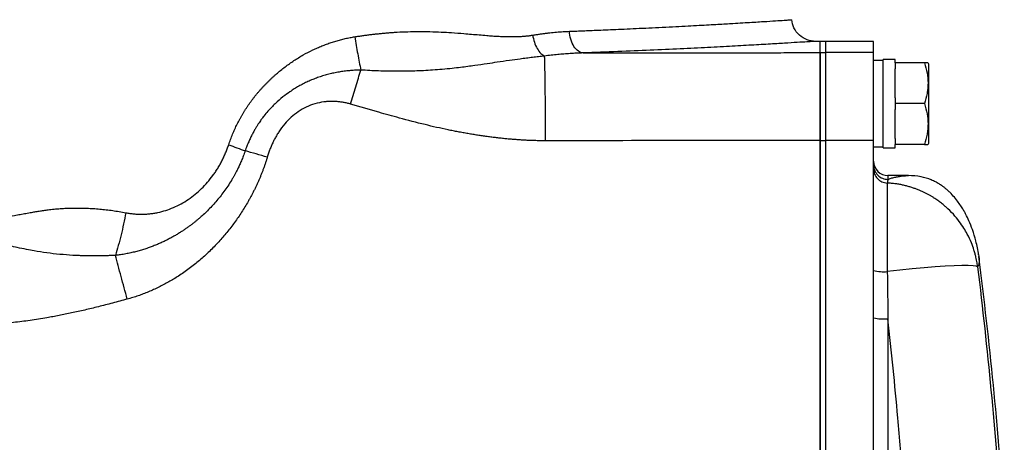
# Model space of a CAD drawing. Units: inches. Extents: x -70 to 58, y -33 to 41.
# Drawn here: x 17 to 25, y 33 to 36 of the extents above; entities that cross this region are included whole.
import ezdxf

# ---------------------------------------------------------------- set-up
doc = ezdxf.new("R2010")
doc.units = ezdxf.units.IN
doc.header["$MEASUREMENT"] = 0

msp = doc.modelspace()

# ---------------------------------------------------------------- linework, layer by layer
at = {"color": 7, "linetype": 'Continuous', "lineweight": 25}
for p, q in [((23.1699, 35.9202), (23.1316, 35.9202)), ((23.2151, 35.9202), (23.1699, 35.9202)), ((23.1699, 35.8279), (23.1699, 35.9202)), ((23.1699, 35.8278), (23.1699, 35.9202)), ((23.6088, 35.9202), (23.2151, 35.9202)), ((23.2151, 35.8278), (23.2151, 35.9202)), ((23.6088, 35.8278), (23.6088, 35.9202)), ((23.1699, 35.8278), (23.2151, 35.8278)), ((23.1699, 35.1068), (23.1699, 35.8278)), ((23.2151, 35.1068), (23.2151, 35.8278)), ((23.6088, 35.8278), (23.2151, 35.8278)), ((23.6088, 35.1068), (23.6088, 35.8278)), ((23.6876, 35.7627), (23.6088, 35.7627)), ((23.786, 35.7706), (23.6876, 35.7706)), ((23.6876, 35.0462), (23.6876, 35.7706)), ((23.786, 35.743), (23.786, 35.7706)), ((23.786, 35.743), (23.786, 35.6957)), ((24.026, 35.743), (23.786, 35.743)), ((23.786, 35.4557), (23.786, 35.6957)), ((24.0616, 35.7332), (24.0559, 35.743)), ((24.0616, 35.0836), (24.0616, 35.7332)), ((23.786, 35.4557), (23.786, 35.4084)), ((24.026, 35.4084), (23.786, 35.4084)), ((23.786, 35.4084), (23.786, 35.3611)), ((23.786, 35.1211), (23.786, 35.3611)), ((23.786, 35.1211), (23.786, 35.0738)), ((23.1699, 35.1068), (23.2151, 35.1068)), ((23.1699, 32.4556), (23.1699, 35.1068)), ((23.2151, 32.5562), (23.2151, 35.1068)), ((23.6088, 35.1068), (23.2151, 35.1068)), ((23.6088, 32.5562), (23.6088, 35.1068)), ((23.6088, 35.0541), (23.6876, 35.0541)), ((23.6876, 35.0462), (23.786, 35.0462)), ((24.026, 35.0738), (23.786, 35.0738)), ((23.786, 35.0462), (23.786, 35.0738)), ((24.0559, 35.0738), (24.0616, 35.0836)), ((23.8956, 34.8178), (23.7269, 34.8178)), ((23.7212, 34.7565), (23.7212, 34.0292)), ((24.4704, 34.1685), (24.4735, 34.1518))]:
    msp.add_line(p, q, dxfattribs=at)
at = {"color": 8, "linetype": 'Continuous', "lineweight": 25}
for p, q in [((23.7269, 34.8178), (23.7269, 34.7865)), ((23.7269, 33.6409), (23.7269, 32.3454))]:
    msp.add_line(p, q, dxfattribs=at)
at = {"color": 7, "linetype": 'Continuous', "lineweight": 25, "flags": 128}
msp.add_lwpolyline([(24.4636, 34.0675), (24.4517, 34.0733), (24.426, 34.0772), (24.3869, 34.0791), (24.3352, 34.0792), (24.2718, 34.0773), (24.1978, 34.0735), (24.1146, 34.0678), (24.0237, 34.0604), (23.9266, 34.0514), (23.8252, 34.0409), (23.7212, 34.0292)], dxfattribs=at)
at = {"color": 7, "linetype": 'Continuous', "lineweight": 25}
for centre, radius, start, end in [((23.7269, 34.936), 0.1181, 180, 270), ((-14.5866, 29.2273), 39.3701, 4.09617, 7.18571), ((23.6942, 34.4072), 0.379, 256.9854, 274.08765), ((23.6975, 34.1153), 0.4753, 259.24509, 273.5474)]:
    msp.add_arc(centre, radius, start, end, dxfattribs=at)
at = {"color": 8, "linetype": 'Continuous', "lineweight": 25}
for points, knots in [([(21.1092, 36.0026), (21.1206, 36.003), (21.1501, 36.0042), (21.197, 36.0061), (21.2537, 36.0084), (21.3169, 36.011), (21.3899, 36.014), (21.4721, 36.0176), (21.5628, 36.0216), (21.6611, 36.026), (21.7659, 36.031), (21.875, 36.0363), (21.9825, 36.0417), (22.0833, 36.047), (22.1742, 36.0519), (22.2557, 36.0564), (22.3287, 36.0605), (22.3937, 36.0643), (22.4913, 36.07), (22.6106, 36.0771), (22.734, 36.0847), (22.8266, 36.0906), (22.8912, 36.0949), (22.9258, 36.0973), (22.9396, 36.0983), (22.9357, 36.098), (22.9357, 36.098)], [0, 0, 0, 0, 0.010122, 0.026269, 0.042331, 0.061781, 0.084618, 0.110841, 0.140449, 0.173441, 0.209816, 0.249573, 0.291575, 0.331498, 0.369344, 0.405112, 0.438805, 0.470422, 0.499965, 0.589088, 0.675877, 0.760338, 0.842476, 0.922297, 0.999805, 1, 1, 1, 1]), ([(23.1316, 35.9202), (23.1316, 35.9202), (23.1364, 35.9205), (23.12, 35.9195), (23.0799, 35.9169), (23.0079, 35.9125), (22.9093, 35.9064), (22.7829, 35.8989), (22.63, 35.8901), (22.4518, 35.8803), (22.249, 35.8696), (22.0232, 35.8585), (21.776, 35.8471), (21.5102, 35.8357), (21.3179, 35.8285), (21.2216, 35.8248)], [0, 0, 0, 0, 0.000133, 0.083402, 0.166414, 0.249701, 0.333155, 0.416352, 0.499828, 0.583386, 0.666681, 0.750249, 0.833594, 0.916667, 1, 1, 1, 1]), ([(23.7269, 34.7865), (23.7352, 34.7897), (23.7527, 34.7964), (23.7825, 34.8042), (23.8129, 34.8104), (23.8435, 34.8147), (23.872, 34.8174), (23.8879, 34.8177), (23.8959, 34.8178)], [0, 0, 0, 0, 0.158489, 0.337298, 0.502671, 0.668059, 0.833945, 1, 1, 1, 1]), ([(24.4735, 34.1518), (24.4741, 34.1485), (24.4787, 34.1252), (24.4766, 34.0938), (24.4678, 34.076), (24.4636, 34.0675)], [0, 0, 0, 0, 0.080784, 0.562624, 1, 1, 1, 1]), ([(23.8486, 32.3178), (23.8357, 32.4881), (23.8024, 32.93), (23.7557, 33.3703), (23.7269, 33.6409)], [0, 0, 0, 0, 0.385369, 1, 1, 1, 1])]:
    msp.add_open_spline(points, degree=3, knots=knots, dxfattribs=at)
at = {"color": 7, "linetype": 'Continuous', "lineweight": 25}
for points, knots in [([(23.1316, 35.9202), (23.1083, 35.9226), (23.0599, 35.9277), (22.9964, 35.9681), (22.9501, 36.0273), (22.9404, 36.075), (22.9357, 36.098)], [0, 0, 0, 0, 0.2413209, 0.5, 0.7586791, 1, 1, 1, 1]), ([(19.3462, 35.9578), (19.3574, 35.9595), (19.3795, 35.9628), (19.4125, 35.9676), (19.4451, 35.972), (19.4775, 35.9761), (19.5094, 35.9798), (19.5411, 35.9833), (19.5724, 35.9864), (19.6033, 35.9893), (19.6339, 35.9918), (19.6642, 35.994), (19.7434, 35.9989), (19.8749, 36.0026), (20.0234, 35.999), (20.1468, 35.9916), (20.2296, 35.9853), (20.3052, 35.979), (20.3678, 35.9739), (20.4252, 35.9689), (20.4768, 35.9648), (20.522, 35.9619), (20.5649, 35.9599), (20.6057, 35.9588), (20.6443, 35.9586), (20.6808, 35.9593), (20.7151, 35.9608), (20.7473, 35.9632), (20.7775, 35.9664), (20.7968, 35.9694), (20.8061, 35.9709)], [0, 0, 0, 0, 0.02192, 0.043618, 0.065096, 0.086356, 0.107399, 0.128226, 0.14884, 0.169243, 0.189436, 0.209421, 0.2292, 0.346524, 0.471082, 0.528268, 0.597848, 0.641379, 0.684919, 0.728466, 0.761878, 0.793875, 0.824463, 0.853651, 0.881447, 0.907862, 0.932908, 0.956601, 0.978958, 1, 1, 1, 1]), ([(20.8061, 35.9709), (20.8159, 35.9724), (20.8354, 35.9755), (20.8644, 35.9798), (20.893, 35.9837), (20.9213, 35.9873), (20.9492, 35.9905), (20.9767, 35.9934), (21.0039, 35.996), (21.0308, 35.9982), (21.0572, 36), (21.0834, 36.0015), (21.1006, 36.0022), (21.1092, 36.0026)], [0, 0, 0, 0, 0.095268, 0.189637, 0.283116, 0.375714, 0.467439, 0.558301, 0.648309, 0.737472, 0.825802, 0.913308, 1, 1, 1, 1]), ([(21.2216, 35.8248), (21.2092, 35.8257), (21.1959, 35.8303), (21.1702, 35.8483), (21.1578, 35.8617), (21.1364, 35.8955), (21.1276, 35.9158), (21.1148, 35.9587), (21.1109, 35.9812), (21.1092, 36.0026)], [0, 0, 0, 0, 0.25, 0.25, 0.5, 0.5, 0.75, 0.75, 1, 1, 1, 1]), ([(18.3101, 35.0715), (18.3126, 35.0788), (18.3175, 35.0933), (18.3253, 35.1149), (18.3335, 35.1363), (18.342, 35.1575), (18.3509, 35.1785), (18.3601, 35.1993), (18.3697, 35.2198), (18.3796, 35.2402), (18.3898, 35.2604), (18.4004, 35.2804), (18.4113, 35.3001), (18.4226, 35.3197), (18.4343, 35.339), (18.4462, 35.3582), (18.4585, 35.3771), (18.4712, 35.3958), (18.4842, 35.4144), (18.4975, 35.4327), (18.5112, 35.4508), (18.5252, 35.4687), (18.5396, 35.4865), (18.5543, 35.504), (18.5694, 35.5213), (18.5848, 35.5384), (18.6005, 35.5553), (18.6166, 35.572), (18.633, 35.5884), (18.6497, 35.6047), (18.6668, 35.6208), (18.6842, 35.6367), (18.7189, 35.6672), (18.772, 35.7105), (18.8456, 35.7627), (18.9218, 35.8093), (18.9866, 35.8431), (19.0383, 35.8668), (19.076, 35.8827), (19.114, 35.8974), (19.1521, 35.9107), (19.1905, 35.9228), (19.2291, 35.9335), (19.268, 35.943), (19.307, 35.9512), (19.3332, 35.9556), (19.3462, 35.9578)], [0, 0, 0, 0, 0.016054, 0.032052, 0.048001, 0.063904, 0.079767, 0.095594, 0.11139, 0.12716, 0.14291, 0.158643, 0.174365, 0.190081, 0.205795, 0.221514, 0.23724, 0.252981, 0.268739, 0.284521, 0.300331, 0.316173, 0.332053, 0.347976, 0.363945, 0.379967, 0.396044, 0.412182, 0.428386, 0.444659, 0.461006, 0.477432, 0.49394, 0.557661, 0.62051, 0.682775, 0.744752, 0.773642, 0.802331, 0.830847, 0.85922, 0.88748, 0.915657, 0.943782, 0.971886, 1, 1, 1, 1]), ([(19.3469, 35.9579), (19.3538, 35.9106), (19.3615, 35.8634), (19.378, 35.7715), (19.3868, 35.7267), (19.396, 35.6843)], [0, 0, 0, 0, 0.5, 0.5, 1, 1, 1, 1]), ([(20.8074, 35.9711), (20.8106, 35.9521), (20.8153, 35.9325), (20.8279, 35.8947), (20.8358, 35.8766), (20.8539, 35.845), (20.864, 35.8316), (20.8847, 35.8109), (20.8953, 35.8037), (20.9054, 35.7995)], [0, 0, 0, 0, 0.25, 0.25, 0.5, 0.5, 0.75, 0.75, 1, 1, 1, 1]), ([(20.9055, 35.7993), (20.8974, 35.7984), (20.8811, 35.7964), (20.8567, 35.7936), (20.832, 35.7907), (20.807, 35.7877), (20.7816, 35.7846), (20.7559, 35.7815), (20.7299, 35.7782), (20.6832, 35.7722), (20.612, 35.7624), (20.5224, 35.7493), (20.4277, 35.7351), (20.328, 35.7205), (20.2318, 35.7076), (20.1426, 35.6971), (20.066, 35.6896), (19.9873, 35.6834), (19.9121, 35.6789), (19.8406, 35.676), (19.7683, 35.6742), (19.6944, 35.6738), (19.6179, 35.6747), (19.5427, 35.6768), (19.4689, 35.68), (19.4201, 35.6828), (19.396, 35.6843)], [0, 0, 0, 0, 0.016523, 0.033336, 0.05044, 0.067837, 0.085529, 0.103516, 0.121796, 0.140368, 0.202227, 0.272753, 0.329495, 0.399792, 0.477675, 0.523243, 0.576685, 0.627528, 0.675732, 0.721259, 0.764077, 0.813115, 0.861216, 0.908391, 0.954649, 1, 1, 1, 1]), ([(21.2216, 35.8248), (21.2212, 35.8248), (21.2204, 35.8248), (21.2189, 35.8247), (21.2161, 35.8246), (21.2105, 35.8245), (21.1991, 35.8241), (21.1826, 35.8234), (21.1629, 35.8225), (21.146, 35.8216), (21.1299, 35.8206), (21.1127, 35.8196), (21.0905, 35.818), (21.0568, 35.8154), (21.0129, 35.8115), (20.9597, 35.806), (20.9237, 35.8017), (20.9054, 35.7995)], [0, 0, 0, 0, 0.003872, 0.00776, 0.01554, 0.031111, 0.062314, 0.124799, 0.187959, 0.249571, 0.288085, 0.342507, 0.412881, 0.499259, 0.662094, 0.829009, 1, 1, 1, 1]), ([(20.9136, 35.1035), (20.9135, 35.14), (20.9134, 35.1772), (20.9132, 35.2521), (20.913, 35.2897), (20.9125, 35.3639), (20.9123, 35.4005), (20.9117, 35.4713), (20.9114, 35.5054), (20.9106, 35.5698), (20.9102, 35.6), (20.9094, 35.6553), (20.9089, 35.6804), (20.908, 35.7248), (20.9075, 35.744), (20.9065, 35.7763), (20.906, 35.7893), (20.9055, 35.7994)], [0, 0, 0, 0, 0.125, 0.125, 0.25, 0.25, 0.375, 0.375, 0.5, 0.5, 0.625, 0.625, 0.75, 0.75, 0.875, 0.875, 1, 1, 1, 1]), ([(21.2216, 35.8248), (21.278, 35.8249), (21.3914, 35.825), (21.5622, 35.8252), (21.7346, 35.8254), (21.9086, 35.8256), (22.0841, 35.8259), (22.2612, 35.8262), (22.4399, 35.8265), (22.6202, 35.8268), (22.802, 35.8271), (22.9854, 35.8275), (23.1082, 35.8277), (23.1699, 35.8279)], [0, 0, 0, 0, 0.086853, 0.174516, 0.262989, 0.352273, 0.442368, 0.533275, 0.624994, 0.717526, 0.810871, 0.905028, 1, 1, 1, 1]), ([(23.1699, 35.8279), (23.1699, 35.8275), (23.1699, 35.8268), (23.1699, 35.8253), (23.1699, 35.8234), (23.1699, 35.8212), (23.1699, 35.8185), (23.1699, 35.8155), (23.1699, 35.812), (23.1699, 35.8082), (23.1699, 35.804), (23.1699, 35.7994), (23.1699, 35.7944), (23.1699, 35.789), (23.1699, 35.7833), (23.1699, 35.7771), (23.1699, 35.7706), (23.1699, 35.7477), (23.1699, 35.6996), (23.1699, 35.6102), (23.1699, 35.5029), (23.1699, 35.4109), (23.1699, 35.3463), (23.1699, 35.3133), (23.1699, 35.2799), (23.1699, 35.2461), (23.1699, 35.2119), (23.1699, 35.1772), (23.1699, 35.1421), (23.1699, 35.1185), (23.1699, 35.1067)], [0, 0, 0, 0, 0.015774, 0.031492, 0.047163, 0.062795, 0.078394, 0.093969, 0.109528, 0.125079, 0.14063, 0.156189, 0.171764, 0.187363, 0.202993, 0.218663, 0.23438, 0.250152, 0.375036, 0.499924, 0.624789, 0.749657, 0.781171, 0.812495, 0.843691, 0.874823, 0.905957, 0.937155, 0.968481, 1, 1, 1, 1]), ([(19.396, 35.6841), (19.389, 35.684), (19.3751, 35.6837), (19.3541, 35.6829), (19.3331, 35.6816), (19.312, 35.68), (19.2908, 35.678), (19.2696, 35.6756), (19.2484, 35.6728), (19.2272, 35.6696), (19.2061, 35.666), (19.1849, 35.662), (19.1639, 35.6576), (19.1429, 35.6527), (19.1221, 35.6475), (19.1013, 35.6418), (19.0808, 35.6357), (19.0604, 35.6291), (19.0402, 35.6222), (19.0201, 35.6148), (19.0003, 35.6069), (18.9806, 35.5987), (18.9611, 35.59), (18.9419, 35.581), (18.9228, 35.5715), (18.904, 35.5616), (18.8854, 35.5513), (18.867, 35.5407), (18.8488, 35.5296), (18.8309, 35.5181), (18.7994, 35.4969), (18.7519, 35.4616), (18.6908, 35.4085), (18.6393, 35.3551), (18.6062, 35.3152), (18.5892, 35.2934), (18.5795, 35.2804), (18.5697, 35.2666), (18.5586, 35.2503), (18.5462, 35.2313), (18.5329, 35.2097), (18.5188, 35.1853), (18.5041, 35.158), (18.489, 35.1279), (18.4739, 35.0949), (18.4589, 35.0589), (18.4497, 35.0337), (18.445, 35.0207)], [0, 0, 0, 0, 0.016912, 0.033911, 0.05099, 0.068141, 0.085355, 0.102623, 0.119936, 0.137286, 0.154662, 0.172056, 0.189459, 0.20686, 0.224251, 0.241621, 0.258962, 0.276265, 0.293537, 0.310786, 0.328016, 0.345229, 0.362428, 0.379616, 0.396794, 0.413965, 0.43113, 0.448289, 0.465444, 0.482596, 0.499744, 0.557434, 0.625809, 0.695348, 0.736845, 0.751113, 0.762399, 0.776026, 0.791975, 0.810225, 0.830749, 0.853523, 0.878517, 0.9057, 0.935036, 0.966485, 1, 1, 1, 1]), ([(19.3117, 35.4044), (19.3258, 35.4524), (19.3402, 35.5006), (19.3685, 35.5948), (19.3825, 35.6407), (19.396, 35.6842)], [0, 0, 0, 0, 0.5, 0.5, 1, 1, 1, 1]), ([(24.026, 35.743), (24.0351, 35.7157), (24.0426, 35.6882), (24.053, 35.6326), (24.0559, 35.6045), (24.0559, 35.5618), (24.0552, 35.5475), (24.0525, 35.5193), (24.0505, 35.5052), (24.0427, 35.4633), (24.0351, 35.4358), (24.026, 35.4084)], [0, 0, 0, 0, 0.25, 0.25, 0.5, 0.5, 0.625, 0.625, 0.75, 0.75, 1, 1, 1, 1]), ([(24.0537, 35.743), (24.0542, 35.743), (24.0559, 35.743), (24.0388, 35.743), (24.026, 35.743)], [0, 0, 0, 0, 0.251312, 1, 1, 1, 1]), ([(19.3117, 35.4044), (19.3068, 35.4058), (19.297, 35.4085), (19.2822, 35.4122), (19.2674, 35.4155), (19.2527, 35.4184), (19.238, 35.4208), (19.2233, 35.4229), (19.2087, 35.4245), (19.194, 35.4257), (19.1794, 35.4265), (19.1648, 35.4269), (19.1503, 35.4269), (19.1357, 35.4264), (19.1212, 35.4256), (19.1068, 35.4243), (19.072, 35.4202), (19.0176, 35.4089), (18.9462, 35.3817), (18.8807, 35.344), (18.8211, 35.2971), (18.7679, 35.2417), (18.7306, 35.1913), (18.7053, 35.1506), (18.6895, 35.1226), (18.6747, 35.0937), (18.6611, 35.0638), (18.6485, 35.033), (18.637, 35.0013), (18.6302, 34.9796), (18.6269, 34.9687)], [0, 0, 0, 0, 0.016867, 0.03359, 0.050181, 0.066652, 0.083015, 0.099281, 0.115464, 0.131575, 0.147627, 0.163634, 0.179607, 0.195561, 0.211509, 0.227462, 0.243435, 0.326878, 0.409638, 0.493777, 0.575083, 0.658785, 0.746385, 0.781442, 0.816781, 0.852469, 0.888573, 0.925155, 0.962278, 1, 1, 1, 1]), ([(20.9136, 35.1035), (20.9019, 35.1036), (20.8785, 35.1036), (20.8431, 35.1043), (20.8075, 35.1053), (20.7715, 35.1067), (20.7352, 35.1085), (20.6986, 35.1107), (20.6617, 35.1134), (20.6245, 35.1164), (20.587, 35.1199), (20.5492, 35.1238), (20.511, 35.1281), (20.4725, 35.1328), (20.4338, 35.1379), (20.3947, 35.1434), (20.3553, 35.1493), (20.3156, 35.1556), (20.2756, 35.1624), (20.2352, 35.1695), (20.1946, 35.1771), (20.1536, 35.185), (20.0628, 35.2034), (19.9152, 35.237), (19.7257, 35.286), (19.5222, 35.3432), (19.3889, 35.3819), (19.3117, 35.4044)], [0, 0, 0, 0, 0.02141, 0.043014, 0.064813, 0.086812, 0.109012, 0.131416, 0.154027, 0.176847, 0.199879, 0.223126, 0.246588, 0.270269, 0.294171, 0.318296, 0.342646, 0.367223, 0.392028, 0.417064, 0.442332, 0.467835, 0.493574, 0.612243, 0.745433, 0.852505, 1, 1, 1, 1]), ([(24.026, 35.4084), (24.0351, 35.3811), (24.0426, 35.3536), (24.053, 35.2979), (24.0559, 35.2698), (24.0559, 35.2272), (24.0552, 35.2129), (24.0525, 35.1846), (24.0505, 35.1706), (24.0427, 35.1287), (24.0351, 35.1011), (24.026, 35.0738)], [0, 0, 0, 0, 0.25, 0.25, 0.5, 0.5, 0.625, 0.625, 0.75, 0.75, 1, 1, 1, 1]), ([(17.4637, 34.5129), (17.4692, 34.5119), (17.4801, 34.5098), (17.4966, 34.5072), (17.513, 34.505), (17.5295, 34.5032), (17.5459, 34.5018), (17.5624, 34.5009), (17.5788, 34.5004), (17.5953, 34.5003), (17.6117, 34.5006), (17.6282, 34.5014), (17.6446, 34.5025), (17.6611, 34.5041), (17.6775, 34.5061), (17.6939, 34.5086), (17.7104, 34.5114), (17.7434, 34.518), (17.7927, 34.5309), (17.8569, 34.5548), (17.9191, 34.585), (17.9984, 34.6334), (18.0903, 34.708), (18.1599, 34.7887), (18.2008, 34.847), (18.2199, 34.8767), (18.2378, 34.9072), (18.2546, 34.9384), (18.2703, 34.9705), (18.2848, 35.0034), (18.2982, 35.0371), (18.3061, 35.06), (18.3101, 35.0715)], [0, 0, 0, 0, 0.015525, 0.030967, 0.046336, 0.06164, 0.076888, 0.092089, 0.107252, 0.122386, 0.137502, 0.152607, 0.167711, 0.182824, 0.197955, 0.213113, 0.228307, 0.243547, 0.305231, 0.366771, 0.428756, 0.491762, 0.61675, 0.744605, 0.776086, 0.807595, 0.839181, 0.870894, 0.902785, 0.934901, 0.967291, 1, 1, 1, 1]), ([(23.1699, 35.1067), (23.1699, 35.0158), (23.1699, 34.7264), (23.1699, 34.2357), (23.1699, 33.5462), (23.1699, 32.9854), (23.1699, 32.6269), (23.1699, 32.5562)], [0.1574614, 0.1574614, 0.1574614, 0.1574614, 0.1701273, 0.1976109, 0.2248675, 0.2639981, 0.2736273, 0.2736273, 0.2736273, 0.2736273]), ([(24.026, 35.0738), (24.0388, 35.0738), (24.0558, 35.0738), (24.0542, 35.0738), (24.0538, 35.0738)], [0, 0, 0, 0, 0.748675, 1, 1, 1, 1]), ([(18.445, 35.0207), (18.4425, 35.0134), (18.4376, 34.9991), (18.43, 34.9784), (18.4223, 34.9587), (18.4147, 34.94), (18.4072, 34.9224), (18.3997, 34.9057), (18.3925, 34.89), (18.3854, 34.8753), (18.3786, 34.8616), (18.372, 34.8487), (18.3657, 34.8368), (18.3598, 34.8258), (18.3542, 34.8156), (18.3489, 34.8064), (18.3441, 34.798), (18.3397, 34.7905), (18.3358, 34.7839), (18.3142, 34.7481), (18.2729, 34.686), (18.2069, 34.6032), (18.1381, 34.5297), (18.0846, 34.4804), (18.0487, 34.4501), (18.0305, 34.4353), (18.0113, 34.4203), (17.991, 34.4049), (17.9696, 34.3894), (17.947, 34.3738), (17.9232, 34.3581), (17.8983, 34.3423), (17.8721, 34.3267), (17.8448, 34.3111), (17.8163, 34.2959), (17.7866, 34.2809), (17.7558, 34.2663), (17.7237, 34.2523), (17.6904, 34.2388), (17.6558, 34.226), (17.62, 34.2139), (17.5829, 34.2025), (17.5445, 34.1921), (17.5048, 34.1826), (17.464, 34.1743), (17.4219, 34.1671), (17.3934, 34.1634), (17.379, 34.1616)], [0, 0, 0, 0, 0.016007, 0.031327, 0.045968, 0.059936, 0.073235, 0.085869, 0.09784, 0.109151, 0.119802, 0.129794, 0.139127, 0.1478, 0.155812, 0.163163, 0.169851, 0.175874, 0.181232, 0.185922, 0.262524, 0.335911, 0.405606, 0.471296, 0.486802, 0.502993, 0.519895, 0.537511, 0.555836, 0.574867, 0.594596, 0.615017, 0.636117, 0.657885, 0.680305, 0.70336, 0.727032, 0.751298, 0.776207, 0.801799, 0.828075, 0.855034, 0.882674, 0.910993, 0.939989, 0.969659, 1, 1, 1, 1]), ([(18.6269, 34.9687), (18.6244, 34.9605), (18.6194, 34.9439), (18.6113, 34.9193), (18.6029, 34.8947), (18.5941, 34.8701), (18.5848, 34.8457), (18.5752, 34.8213), (18.5651, 34.797), (18.5547, 34.7728), (18.5438, 34.7486), (18.5325, 34.7245), (18.5208, 34.7005), (18.5087, 34.6766), (18.4961, 34.6528), (18.4832, 34.629), (18.4575, 34.5833), (18.417, 34.517), (18.3588, 34.4322), (18.2961, 34.3509), (18.2272, 34.2712), (18.1522, 34.1939), (18.0713, 34.1204), (17.9866, 34.0529), (17.9148, 34.003), (17.858, 33.9675), (17.8177, 33.9439), (17.7768, 33.9217), (17.7355, 33.9007), (17.6936, 33.8811), (17.6513, 33.8628), (17.6084, 33.8458), (17.5651, 33.8301), (17.5212, 33.8157), (17.4916, 33.8072), (17.4768, 33.803)], [0, 0, 0, 0, 0.015197, 0.030425, 0.045687, 0.060987, 0.076329, 0.091716, 0.107152, 0.12264, 0.138184, 0.153788, 0.169454, 0.185187, 0.200989, 0.216865, 0.232816, 0.293266, 0.353453, 0.413553, 0.473744, 0.538673, 0.602634, 0.665883, 0.728688, 0.756191, 0.783545, 0.810775, 0.837905, 0.86496, 0.891965, 0.918947, 0.945929, 0.972938, 1, 1, 1, 1]), ([(23.6088, 34.9046), (23.6088, 34.8891), (23.6119, 34.8737), (23.6237, 34.8451), (23.6325, 34.832), (23.6544, 34.8102), (23.6675, 34.8014), (23.696, 34.7896), (23.7115, 34.7865), (23.7269, 34.7865)], [0, 0, 0, 0, 0.25, 0.25, 0.5, 0.5, 0.75, 0.75, 1, 1, 1, 1]), ([(23.6088, 34.8743), (23.6088, 34.8594), (23.6117, 34.8444), (23.6228, 34.8166), (23.6311, 34.8038), (23.6517, 34.7821), (23.6642, 34.7733), (23.6914, 34.7608), (23.7062, 34.7572), (23.7212, 34.7565)], [0, 0, 0, 0, 0.25, 0.25, 0.5, 0.5, 0.75, 0.75, 1, 1, 1, 1]), ([(24.4721, 34.1661), (24.4655, 34.2047), (24.4531, 34.2762), (24.424, 34.3698), (24.395, 34.4424), (24.3718, 34.4901), (24.3533, 34.524), (24.3352, 34.5546), (24.3113, 34.5907), (24.2808, 34.6309), (24.2545, 34.6607), (24.2348, 34.6805), (24.2252, 34.6897), (24.2115, 34.7022), (24.1943, 34.7166), (24.1726, 34.7329), (24.1463, 34.7503), (24.1156, 34.7675), (24.065, 34.7906), (23.9882, 34.8134), (23.9294, 34.8162), (23.8957, 34.8178)], [0, 0, 0, 0, 0.148419, 0.27532, 0.380557, 0.464255, 0.502322, 0.550697, 0.609882, 0.679679, 0.759837, 0.781465, 0.803035, 0.821737, 0.837782, 0.852076, 0.865904, 0.880709, 0.897713, 0.941214, 1, 1, 1, 1]), ([(24.4636, 34.0675), (24.463, 34.0727), (24.4614, 34.0842), (24.4585, 34.1029), (24.4545, 34.1246), (24.4491, 34.1493), (24.4421, 34.177), (24.4306, 34.2164), (24.4109, 34.271), (24.3829, 34.3312), (24.3493, 34.3895), (24.3119, 34.4443), (24.2634, 34.503), (24.2213, 34.5445), (24.1918, 34.5701), (24.1794, 34.5804), (24.166, 34.5911), (24.1515, 34.6021), (24.136, 34.6134), (24.1194, 34.6248), (24.1016, 34.6364), (24.0826, 34.648), (24.0624, 34.6595), (24.041, 34.6709), (24.0183, 34.6821), (23.9943, 34.6929), (23.9691, 34.7033), (23.9425, 34.7132), (23.9147, 34.7224), (23.8855, 34.7308), (23.8551, 34.7384), (23.8233, 34.7449), (23.7904, 34.7502), (23.7562, 34.7543), (23.733, 34.7557), (23.7212, 34.7565)], [0, 0, 0, 0, 0.014307, 0.031512, 0.051624, 0.074642, 0.100564, 0.129381, 0.186723, 0.258722, 0.310042, 0.370263, 0.439384, 0.5174, 0.531154, 0.545831, 0.56143, 0.577952, 0.595396, 0.613763, 0.633053, 0.653266, 0.674402, 0.69646, 0.719441, 0.743345, 0.768171, 0.793921, 0.820593, 0.848187, 0.876705, 0.906145, 0.936507, 0.967792, 1, 1, 1, 1]), ([(16.2914, 34.4763), (16.2951, 34.4756), (16.3026, 34.4743), (16.314, 34.4728), (16.3257, 34.4716), (16.3377, 34.4707), (16.3501, 34.4701), (16.3628, 34.4699), (16.3758, 34.4699), (16.3892, 34.4703), (16.4029, 34.4709), (16.4313, 34.4729), (16.4804, 34.479), (16.5403, 34.4889), (16.5967, 34.4989), (16.6435, 34.5072), (16.6867, 34.5152), (16.7266, 34.5222), (16.763, 34.528), (16.7999, 34.5333), (16.8415, 34.5386), (16.8878, 34.5435), (16.9388, 34.5475), (16.9901, 34.5502), (17.0417, 34.5515), (17.0936, 34.5514), (17.1457, 34.55), (17.1981, 34.5472), (17.2507, 34.5431), (17.3036, 34.5376), (17.3568, 34.5308), (17.4102, 34.5227), (17.4459, 34.5162), (17.4637, 34.5129)], [0, 0, 0, 0, 0.010268, 0.020767, 0.031504, 0.042485, 0.053717, 0.065205, 0.076954, 0.08897, 0.101256, 0.113818, 0.165423, 0.232468, 0.273426, 0.3144, 0.355389, 0.386592, 0.417986, 0.449576, 0.48137, 0.524342, 0.567271, 0.610182, 0.653102, 0.696059, 0.739079, 0.782189, 0.825414, 0.868783, 0.912319, 0.95605, 1, 1, 1, 1]), ([(17.4637, 34.5129), (17.453, 34.4514), (17.4402, 34.3897), (17.4114, 34.2711), (17.3956, 34.2143), (17.3789, 34.1622)], [0, 0, 0, 0, 0.5, 0.5, 1, 1, 1, 1]), ([(17.3789, 34.1622), (17.3678, 34.1617), (17.3455, 34.1606), (17.3119, 34.1594), (17.278, 34.1586), (17.2436, 34.158), (17.2089, 34.1578), (17.1738, 34.1579), (17.1383, 34.1585), (17.1026, 34.1594), (17.0664, 34.1608), (17.006, 34.1637), (16.9218, 34.1699), (16.8152, 34.1822), (16.7244, 34.1964), (16.6436, 34.2118), (16.5774, 34.2259), (16.5181, 34.2391), (16.4754, 34.2487), (16.4295, 34.259), (16.3795, 34.2697), (16.3291, 34.2795), (16.2923, 34.2857), (16.2656, 34.29), (16.2392, 34.2939), (16.2131, 34.2975), (16.1956, 34.2997), (16.1869, 34.3008)], [0, 0, 0, 0, 0.025595, 0.051517, 0.07777, 0.104356, 0.131277, 0.158537, 0.186139, 0.214086, 0.242381, 0.271028, 0.356581, 0.442687, 0.52966, 0.583054, 0.6504, 0.704409, 0.743553, 0.767925, 0.831849, 0.88357, 0.908189, 0.932127, 0.955396, 0.978012, 1, 1, 1, 1]), ([(17.4768, 33.803), (17.4597, 33.8649), (17.4425, 33.9278), (17.4093, 34.0494), (17.3934, 34.1081), (17.3789, 34.1619)], [0, 0, 0, 0, 0.5, 0.5, 1, 1, 1, 1]), ([(17.4768, 33.803), (17.4565, 33.7974), (17.4162, 33.7863), (17.3562, 33.7703), (17.2973, 33.755), (17.2396, 33.7404), (17.1829, 33.7265), (17.1274, 33.7134), (17.0729, 33.701), (17.0196, 33.6893), (16.9674, 33.6784), (16.9162, 33.6681), (16.8662, 33.6586), (16.8099, 33.6485), (16.7472, 33.638), (16.678, 33.6276), (16.6097, 33.6184), (16.5424, 33.6105), (16.4759, 33.6037), (16.4105, 33.5983), (16.3459, 33.5941), (16.2823, 33.5911), (16.2197, 33.5893), (16.1782, 33.5892), (16.1576, 33.5891)], [0, 0, 0, 0, 0.047225, 0.093513, 0.138865, 0.183285, 0.226774, 0.269335, 0.310972, 0.351687, 0.391483, 0.430363, 0.468332, 0.505393, 0.558424, 0.610625, 0.662007, 0.712585, 0.762372, 0.811384, 0.859636, 0.907145, 0.953927, 1, 1, 1, 1])]:
    msp.add_open_spline(points, degree=3, knots=knots, dxfattribs=at)
for points in [[(18.3101, 35.0715), (18.3556, 35.0541), (18.401, 35.037), (18.445, 35.0207)], [(23.1699, 35.1067), (22.4178, 35.1057), (21.6656, 35.1046), (20.9136, 35.1035)], [(18.6269, 34.9687), (18.5658, 34.9868), (18.5043, 35.0043), (18.445, 35.0207)], [(23.7269, 34.7865), (23.7243, 34.7784), (23.7224, 34.7682), (23.7212, 34.7565)], [(24.4636, 34.0675), (24.5453, 33.3937), (24.6099, 32.7176), (24.6573, 32.0394)], [(23.7212, 34.0292), (23.7232, 33.8998), (23.7251, 33.7704), (23.7269, 33.6409)]]:
    msp.add_open_spline(points, degree=3, dxfattribs=at)

doc.saveas('drawing.dxf')
